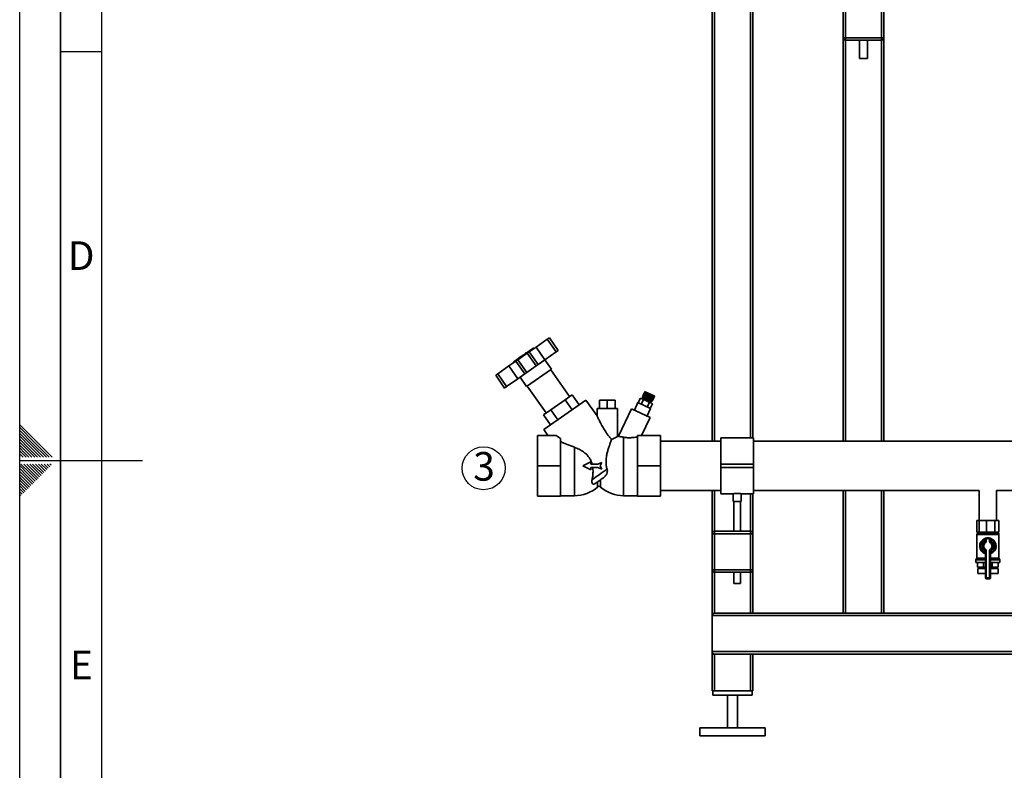
# Paper-space layout 'Blatt1' of a CAD drawing. Units: millimetres. Extents: x 0 to 5940, y 0 to 4200.
# Drawn here: x 0 to 1203, y 1722 to 2639 of the extents above; entities that cross this region are included whole.
import ezdxf

# ---------------------------------------------------------------- set-up
doc = ezdxf.new("R2010")
doc.units = ezdxf.units.MM
doc.header["$LTSCALE"] = 10
for name, color, linetype in [('1', 7, 'Continuous'), ('61', 7, 'Continuous'), ('62', 7, 'Continuous')]:
    doc.layers.add(name, color=color, linetype=linetype)
doc.styles.add('SLDTEXTSTYLE0', font='TXT', dxfattribs={"width": 0.605})
doc.styles.add('SLDTEXTSTYLE1', font='TXT', dxfattribs={"width": 0.75})

# ---------------------------------------------------------------- blocks, each defined once
blk = doc.blocks.new('SW_NOTE_6')
at = {"layer": '1', "color": 0}
blk.add_circle((12.8, 25.3), 26.3, dxfattribs=at)
at = {"layer": '1', "color": 0, "insert": (0, 45.1), "char_height": 35, "attachment_point": 1, "style": 'SLDTEXTSTYLE0'}
blk.add_mtext('3', dxfattribs=at)

psp = doc.layouts.new('Blatt1')

# ---------------------------------------------------------------- linework, layer by layer
at = {"color": 7, "linetype": 'Continuous', "lineweight": 35}
for p, q in [((848.68, 2123.82), (848.68, 3460.67)), ((845.68, 2123.82), (845.68, 3043.67)), ((892.68, 2127.82), (892.68, 2726.69)), ((895.68, 2127.82), (895.68, 2726.62)), ((1005.68, 2616.67), (1005.68, 2660.67)), ((1008.68, 2660.67), (1008.68, 2616.67)), ((1052.68, 2616.67), (1052.68, 2660.67)), ((1055.68, 2660.67), (1055.68, 2616.67)), ((1005.68, 2123.82), (1005.68, 2616.67)), ((1005.68, 2616.67), (1008.68, 2616.67)), ((1008.68, 2613.67), (1008.68, 2616.67)), ((1008.68, 2616.67), (1052.68, 2616.67)), ((1052.68, 2613.67), (1008.68, 2613.67)), ((1008.68, 2123.82), (1008.68, 2613.67)), ((1025.68, 2613.67), (1025.68, 2591.26)), ((1035.68, 2591.26), (1035.68, 2613.67)), ((1052.68, 2613.67), (1052.68, 2616.67)), ((1052.68, 2616.67), (1055.68, 2616.67)), ((1052.68, 2123.82), (1052.68, 2613.67)), ((1055.68, 2123.82), (1055.68, 2616.67)), ((1035.68, 2591.26), (1025.68, 2591.26)), ((644.49, 2248.41), (646.95, 2250.13)), ((646.95, 2250.13), (657.85, 2234.57)), ((622.37, 2232.93), (630.69, 2238.75)), ((625.8, 2236.55), (626.47, 2237.01)), ((626.47, 2237.01), (626.82, 2237.26)), ((627.04, 2236.19), (626.47, 2237.01)), ((627.39, 2236.44), (626.82, 2237.26)), ((630.69, 2238.75), (644.49, 2248.41)), ((630.69, 2238.75), (641.59, 2223.19)), ((644.49, 2248.41), (655.39, 2232.85)), ((609.3, 2224.99), (607.86, 2223.98)), ((608.45, 2223.18), (619.92, 2231.21)), ((611.67, 2226.65), (609.3, 2224.99)), ((609.87, 2224.17), (609.3, 2224.99)), ((611.77, 2226.72), (611.67, 2226.65)), ((611.67, 2226.65), (612.25, 2225.83)), ((611.83, 2226.77), (611.77, 2226.72)), ((612.34, 2225.9), (611.77, 2226.72)), ((612.07, 2226.93), (611.83, 2226.77)), ((612.41, 2225.95), (611.83, 2226.77)), ((612.17, 2227), (612.07, 2226.93)), ((612.65, 2226.11), (612.07, 2226.93)), ((612.74, 2226.18), (612.17, 2227)), ((612.8, 2227.44), (612.21, 2227.03)), ((612.79, 2226.21), (612.21, 2227.03)), ((613.16, 2227.69), (612.8, 2227.44)), ((612.8, 2227.44), (613.37, 2226.62)), ((614.06, 2228.32), (613.16, 2227.69)), ((613.73, 2226.88), (613.16, 2227.69)), ((614.69, 2228.76), (614.06, 2228.32)), ((614.63, 2227.5), (614.06, 2228.32)), ((615.24, 2229.15), (614.69, 2228.76)), ((615.26, 2227.95), (614.69, 2228.76)), ((615.82, 2228.33), (615.24, 2229.15)), ((616.06, 2229.72), (615.59, 2229.4)), ((616.17, 2228.58), (615.59, 2229.4)), ((616.69, 2230.16), (616.06, 2229.72)), ((616.63, 2228.9), (616.06, 2229.72)), ((617.15, 2230.49), (616.69, 2230.16)), ((616.69, 2230.16), (617.26, 2229.34)), ((618.02, 2231.1), (617.15, 2230.49)), ((617.72, 2229.67), (617.15, 2230.49)), ((618.65, 2231.54), (618.02, 2231.1)), ((618.59, 2230.28), (618.02, 2231.1)), ((618.65, 2231.54), (618.88, 2231.7)), ((618.65, 2231.54), (619.22, 2230.72)), ((618.88, 2231.7), (619.01, 2231.79)), ((619.45, 2230.88), (618.88, 2231.7)), ((619.01, 2231.79), (619.32, 2232.01)), ((619.58, 2230.97), (619.01, 2231.79)), ((619.89, 2231.19), (619.32, 2232.01)), ((619.74, 2232.3), (620.07, 2232.53)), ((620.31, 2231.48), (619.74, 2232.3)), ((619.92, 2231.21), (622.37, 2232.93)), ((619.92, 2231.21), (630.82, 2215.64)), ((620.07, 2232.53), (620.82, 2233.06)), ((620.64, 2231.71), (620.07, 2232.53)), ((621.4, 2232.24), (620.82, 2233.06)), ((621.56, 2232.36), (620.99, 2233.17)), ((621.28, 2233.38), (621.85, 2232.56)), ((621.51, 2233.54), (622.09, 2232.72)), ((622.37, 2232.93), (633.27, 2217.36)), ((624.29, 2234.27), (623.72, 2235.09)), ((624.95, 2234.73), (624.38, 2235.55)), ((625.18, 2236.11), (624.56, 2235.67)), ((625.13, 2234.85), (624.56, 2235.67)), ((625.18, 2236.11), (625.39, 2236.26)), ((625.18, 2236.11), (625.76, 2235.3)), ((625.39, 2236.26), (625.8, 2236.55)), ((625.97, 2235.44), (625.39, 2236.26)), ((626.38, 2235.73), (625.8, 2236.55)), ((641.59, 2223.19), (655.39, 2232.85)), ((655.39, 2232.85), (657.85, 2234.57)), ((583.87, 2205.97), (597.67, 2215.63)), ((597.67, 2215.63), (605.99, 2221.45)), ((597.67, 2215.63), (608.57, 2200.07)), ((603.12, 2220.66), (603.69, 2219.84)), ((603.35, 2220.83), (603.93, 2220.01)), ((606.13, 2221.55), (605.56, 2222.37)), ((605.99, 2221.45), (608.45, 2223.18)), ((605.99, 2221.45), (616.89, 2205.89)), ((606.79, 2222.01), (606.22, 2222.83)), ((607.19, 2223.51), (606.63, 2223.12)), ((607.2, 2222.3), (606.63, 2223.12)), ((607.86, 2223.98), (607.19, 2223.51)), ((607.76, 2222.69), (607.19, 2223.51)), ((607.86, 2223.98), (608.44, 2223.17)), ((608.45, 2223.18), (619.35, 2207.61)), ((619.35, 2207.61), (630.82, 2215.64)), ((630.82, 2215.64), (633.27, 2217.36)), ((633.27, 2217.36), (641.59, 2223.19)), ((649.51, 2211.64), (641.48, 2223.11)), ((581.42, 2204.25), (583.87, 2205.97)), ((581.42, 2204.25), (592.31, 2188.68)), ((583.87, 2205.97), (594.77, 2190.4)), ((608.57, 2200.07), (616.89, 2205.89)), ((611.17, 2201.89), (619.2, 2190.42)), ((616.89, 2205.89), (619.35, 2207.61)), ((649.51, 2211.64), (619.2, 2190.42)), ((671.63, 2178.3), (648.69, 2211.07)), ((592.31, 2188.68), (594.77, 2190.4)), ((594.77, 2190.4), (608.57, 2200.07)), ((620.02, 2190.99), (642.96, 2158.23)), ((674.88, 2180.57), (666.13, 2174.45)), ((683.48, 2168.28), (674.88, 2180.57)), ((760.78, 2178.07), (760.57, 2177.62)), ((772.36, 2172.13), (760.57, 2177.62)), ((772.57, 2172.58), (760.78, 2178.07)), ((763.53, 2183.97), (761.21, 2178.98)), ((761.23, 2178.97), (761.21, 2178.98)), ((761.23, 2178.97), (763.56, 2183.95)), ((761.24, 2178.97), (761.23, 2178.97)), ((763.56, 2183.95), (761.24, 2178.97)), ((761.31, 2178.93), (761.24, 2178.97)), ((761.31, 2178.93), (763.64, 2183.92)), ((761.33, 2178.92), (761.31, 2178.93)), ((763.65, 2183.91), (761.33, 2178.92)), ((761.45, 2178.87), (761.33, 2178.92)), ((761.45, 2178.87), (763.77, 2183.85)), ((761.47, 2178.86), (761.45, 2178.87)), ((761.89, 2178.66), (761.46, 2177.76)), ((763.8, 2183.84), (761.47, 2178.86)), ((761.64, 2178.78), (761.47, 2178.86)), ((761.64, 2178.78), (763.96, 2183.76)), ((761.67, 2178.76), (761.64, 2178.78)), ((764, 2183.75), (761.67, 2178.76)), ((761.88, 2178.67), (761.67, 2178.76)), ((761.88, 2178.67), (764.21, 2183.65)), ((761.92, 2178.65), (761.88, 2178.67)), ((761.92, 2178.65), (764.27, 2183.68)), ((764.25, 2183.63), (761.92, 2178.65)), ((762.18, 2178.53), (761.92, 2178.65)), ((761.92, 2178.65), (761.92, 2178.65)), ((762.18, 2178.53), (764.5, 2183.51)), ((762.21, 2178.51), (762.18, 2178.53)), ((762.21, 2178.51), (764.56, 2183.54)), ((762.23, 2178.51), (762.21, 2178.51)), ((764.55, 2183.49), (762.23, 2178.51)), ((762.52, 2178.37), (762.23, 2178.51)), ((762.52, 2178.37), (764.84, 2183.36)), ((762.55, 2178.35), (762.52, 2178.37)), ((762.55, 2178.35), (764.9, 2183.38)), ((762.57, 2178.34), (762.55, 2178.35)), ((764.9, 2183.33), (762.57, 2178.34)), ((762.9, 2178.19), (762.57, 2178.34)), ((762.9, 2178.19), (765.23, 2183.18)), ((762.93, 2178.18), (762.9, 2178.19)), ((762.93, 2178.18), (765.28, 2183.21)), ((762.96, 2178.16), (762.93, 2178.18)), ((765.29, 2183.15), (762.96, 2178.16)), ((763.33, 2177.99), (762.96, 2178.16)), ((763.33, 2177.99), (765.65, 2182.98)), ((763.35, 2177.98), (763.33, 2177.99)), ((763.35, 2177.98), (765.7, 2183.01)), ((763.4, 2177.96), (763.35, 2177.98)), ((765.72, 2182.94), (763.4, 2177.96)), ((763.79, 2177.78), (763.4, 2177.96)), ((763.6, 2183.99), (763.53, 2183.97)), ((763.56, 2183.95), (763.53, 2183.97)), ((763.56, 2183.95), (763.62, 2183.98)), ((763.63, 2183.97), (763.56, 2183.95)), ((763.64, 2183.92), (763.56, 2183.95)), ((764.2, 2184.21), (763.6, 2183.99)), ((763.62, 2183.98), (763.63, 2183.97)), ((763.62, 2183.97), (763.62, 2183.98)), ((763.64, 2183.92), (763.7, 2183.94)), ((763.72, 2183.93), (763.65, 2183.91)), ((763.77, 2183.85), (763.65, 2183.91)), ((763.69, 2183.92), (763.7, 2183.94)), ((763.7, 2183.94), (763.72, 2183.93)), ((763.77, 2183.85), (763.84, 2183.88)), ((763.79, 2177.78), (766.11, 2182.76)), ((763.81, 2177.77), (763.79, 2177.78)), ((763.86, 2183.87), (763.8, 2183.84)), ((763.96, 2183.76), (763.8, 2183.84)), ((763.81, 2177.77), (766.16, 2182.8)), ((763.86, 2177.74), (763.81, 2177.77)), ((763.82, 2183.85), (763.84, 2183.88)), ((763.84, 2183.88), (763.86, 2183.87)), ((766.19, 2182.73), (763.86, 2177.74)), ((764.28, 2177.55), (763.86, 2177.74)), ((763.96, 2183.76), (764.03, 2183.79)), ((764.06, 2183.77), (764, 2183.75)), ((764.21, 2183.65), (764, 2183.75)), ((764.01, 2183.75), (764.03, 2183.79)), ((764.03, 2183.79), (764.06, 2183.77)), ((775.07, 2179.14), (764.2, 2184.21)), ((764.21, 2183.65), (764.27, 2183.68)), ((764.31, 2183.66), (764.25, 2183.63)), ((764.5, 2183.51), (764.25, 2183.63)), ((764.27, 2183.68), (764.31, 2183.66)), ((764.28, 2177.55), (766.61, 2182.53)), ((764.3, 2177.54), (764.28, 2177.55)), ((764.3, 2177.54), (766.65, 2182.57)), ((764.36, 2177.51), (764.3, 2177.54)), ((766.69, 2182.49), (764.36, 2177.51)), ((764.8, 2177.3), (764.36, 2177.51)), ((764.5, 2183.51), (764.56, 2183.54)), ((764.61, 2183.52), (764.55, 2183.49)), ((764.84, 2183.36), (764.55, 2183.49)), ((764.56, 2183.54), (764.61, 2183.52)), ((764.8, 2177.3), (767.13, 2182.29)), ((764.82, 2177.3), (764.8, 2177.3)), ((764.82, 2177.3), (767.16, 2182.33)), ((764.89, 2177.27), (764.82, 2177.3)), ((764.84, 2183.36), (764.9, 2183.38)), ((767.21, 2182.25), (764.89, 2177.27)), ((765.34, 2177.05), (764.89, 2177.27)), ((764.9, 2183.38), (764.95, 2183.36)), ((764.95, 2183.36), (764.9, 2183.33)), ((765.23, 2183.18), (764.9, 2183.33)), ((765.23, 2183.18), (765.28, 2183.21)), ((765.28, 2183.21), (765.34, 2183.18)), ((765.34, 2183.18), (765.29, 2183.15)), ((765.65, 2182.98), (765.29, 2183.15)), ((765.34, 2177.05), (767.67, 2182.04)), ((765.36, 2177.05), (765.34, 2177.05)), ((765.36, 2177.05), (767.7, 2182.08)), ((765.43, 2177.01), (765.36, 2177.05)), ((767.76, 2182), (765.43, 2177.01)), ((765.9, 2176.79), (765.43, 2177.01)), ((765.65, 2182.98), (765.7, 2183.01)), ((765.7, 2183.01), (765.77, 2182.98)), ((765.77, 2182.98), (765.72, 2182.94)), ((766.11, 2182.76), (765.72, 2182.94)), ((765.9, 2176.79), (768.23, 2181.78)), ((765.91, 2176.79), (768.26, 2181.82)), ((768.32, 2181.73), (765.99, 2176.75)), ((766.11, 2182.76), (766.16, 2182.8)), ((766.16, 2182.8), (766.23, 2182.76)), ((766.23, 2182.76), (766.19, 2182.73)), ((766.61, 2182.53), (766.19, 2182.73)), ((766.48, 2176.52), (768.83, 2181.55)), ((766.48, 2176.52), (768.8, 2181.51)), ((768.89, 2181.47), (766.57, 2176.48)), ((766.61, 2182.53), (766.65, 2182.57)), ((766.65, 2182.57), (766.73, 2182.53)), ((766.73, 2182.53), (766.69, 2182.49)), ((767.13, 2182.29), (766.69, 2182.49)), ((767.05, 2176.25), (769.38, 2181.24)), ((767.13, 2182.29), (767.16, 2182.33)), ((769.47, 2181.2), (767.14, 2176.21)), ((767.16, 2182.33), (767.25, 2182.29)), ((767.25, 2182.29), (767.21, 2182.25)), ((767.67, 2182.04), (767.21, 2182.25)), ((767.63, 2175.99), (769.95, 2180.97)), ((767.67, 2182.04), (767.7, 2182.08)), ((767.7, 2182.08), (767.79, 2182.03)), ((767.72, 2175.95), (770.06, 2180.98)), ((770.05, 2180.93), (767.72, 2175.94)), ((767.79, 2182.03), (767.76, 2182)), ((768.23, 2181.78), (767.76, 2182)), ((768.2, 2175.72), (770.53, 2180.7)), ((768.23, 2181.78), (768.26, 2181.82)), ((768.26, 2181.82), (768.35, 2181.77)), ((768.28, 2175.68), (770.63, 2180.71)), ((770.62, 2180.66), (768.29, 2175.68)), ((768.35, 2181.77), (768.32, 2181.73)), ((768.8, 2181.51), (768.32, 2181.73)), ((768.76, 2175.46), (771.09, 2180.44)), ((768.8, 2181.51), (768.83, 2181.55)), ((768.83, 2181.55), (768.92, 2181.51)), ((768.84, 2175.42), (771.18, 2180.45)), ((771.18, 2180.4), (768.85, 2175.42)), ((768.92, 2181.51), (768.89, 2181.47)), ((769.38, 2181.24), (768.89, 2181.47)), ((769.31, 2175.2), (771.64, 2180.19)), ((769.38, 2181.24), (769.4, 2181.28)), ((769.38, 2175.17), (771.72, 2180.2)), ((771.72, 2180.15), (769.39, 2175.16)), ((769.49, 2181.24), (769.47, 2181.2)), ((769.95, 2180.97), (769.47, 2181.2)), ((769.84, 2174.96), (772.16, 2179.94)), ((769.89, 2174.93), (772.24, 2179.96)), ((772.24, 2179.9), (769.92, 2174.92)), ((769.95, 2180.97), (769.97, 2181.02)), ((769.97, 2181.02), (770.06, 2180.98)), ((770.06, 2180.98), (770.05, 2180.93)), ((770.53, 2180.7), (770.05, 2180.93)), ((770.33, 2174.73), (772.66, 2179.71)), ((770.38, 2174.7), (772.73, 2179.73)), ((772.73, 2179.67), (770.41, 2174.69)), ((770.53, 2180.7), (770.54, 2180.75)), ((770.54, 2180.75), (770.63, 2180.71)), ((770.63, 2180.71), (770.62, 2180.66)), ((771.09, 2180.44), (770.62, 2180.66)), ((770.8, 2174.51), (773.12, 2179.49)), ((770.84, 2174.49), (773.19, 2179.52)), ((773.19, 2179.46), (770.87, 2174.47)), ((771.09, 2180.44), (771.1, 2180.49)), ((771.1, 2180.49), (771.18, 2180.45)), ((771.18, 2180.45), (771.18, 2180.4)), ((771.64, 2180.19), (771.18, 2180.4)), ((771.23, 2174.31), (773.56, 2179.29)), ((771.26, 2174.29), (773.61, 2179.32)), ((773.62, 2179.26), (771.3, 2174.28)), ((771.62, 2174.12), (773.95, 2179.11)), ((771.64, 2180.24), (771.72, 2180.2)), ((771.64, 2180.19), (771.64, 2180.24)), ((771.65, 2174.11), (773.99, 2179.14)), ((774.01, 2179.08), (771.68, 2174.1)), ((771.72, 2180.2), (771.72, 2180.15)), ((772.16, 2179.94), (771.72, 2180.15)), ((771.97, 2173.96), (774.3, 2178.95)), ((771.98, 2173.96), (774.33, 2178.99)), ((774.35, 2178.92), (772.02, 2173.94)), ((772.16, 2180), (772.24, 2179.96)), ((772.16, 2179.94), (772.16, 2180)), ((772.24, 2179.96), (772.24, 2179.9)), ((772.66, 2179.71), (772.24, 2179.9)), ((772.27, 2173.82), (774.6, 2178.81)), ((772.28, 2173.82), (774.62, 2178.85)), ((774.64, 2178.79), (772.31, 2173.8)), ((772.52, 2173.7), (774.85, 2178.69)), ((774.88, 2178.67), (772.56, 2173.69)), ((772.65, 2179.77), (772.73, 2179.73)), ((772.66, 2179.71), (772.65, 2179.77)), ((772.72, 2173.61), (775.05, 2178.6)), ((772.73, 2179.73), (772.73, 2179.67)), ((773.12, 2179.49), (772.73, 2179.67)), ((775.07, 2178.58), (772.75, 2173.6)), ((772.87, 2173.54), (775.19, 2178.53)), ((775.21, 2178.52), (772.88, 2173.54)), ((772.96, 2173.5), (775.28, 2178.49)), ((775.29, 2178.48), (772.97, 2173.5)), ((772.99, 2173.49), (775.31, 2178.47)), ((773.12, 2179.55), (773.19, 2179.52)), ((773.12, 2179.49), (773.12, 2179.55)), ((773.19, 2179.52), (773.19, 2179.46)), ((773.56, 2179.29), (773.19, 2179.46)), ((773.55, 2179.35), (773.61, 2179.32)), ((773.56, 2179.29), (773.55, 2179.35)), ((773.61, 2179.32), (773.62, 2179.26)), ((773.95, 2179.11), (773.62, 2179.26)), ((773.93, 2179.17), (773.99, 2179.14)), ((773.95, 2179.11), (773.93, 2179.17)), ((773.99, 2179.14), (774.01, 2179.08)), ((774.3, 2178.95), (774.01, 2179.08)), ((774.28, 2179.01), (774.33, 2178.99)), ((774.3, 2178.95), (774.28, 2179.01)), ((774.33, 2178.99), (774.35, 2178.92)), ((774.6, 2178.81), (774.35, 2178.92)), ((774.58, 2178.87), (774.62, 2178.85)), ((774.6, 2178.81), (774.58, 2178.87)), ((774.62, 2178.85), (774.64, 2178.79)), ((774.85, 2178.69), (774.64, 2178.79)), ((774.83, 2178.75), (774.86, 2178.74)), ((774.85, 2178.69), (774.83, 2178.75)), ((774.84, 2178.7), (774.86, 2178.74)), ((774.86, 2178.74), (774.88, 2178.67)), ((775.05, 2178.6), (774.88, 2178.67)), ((775.02, 2178.66), (775.05, 2178.65)), ((775.05, 2178.6), (775.02, 2178.66)), ((775.04, 2178.62), (775.05, 2178.65)), ((775.05, 2178.65), (775.07, 2178.58)), ((775.29, 2178.54), (775.07, 2179.14)), ((775.19, 2178.53), (775.07, 2178.58)), ((775.17, 2178.59), (775.19, 2178.59)), ((775.19, 2178.53), (775.17, 2178.59)), ((775.18, 2178.57), (775.19, 2178.59)), ((775.19, 2178.59), (775.21, 2178.52)), ((775.28, 2178.49), (775.21, 2178.52)), ((775.26, 2178.55), (775.27, 2178.55)), ((775.28, 2178.49), (775.26, 2178.55)), ((775.26, 2178.54), (775.27, 2178.55)), ((775.27, 2178.55), (775.29, 2178.48)), ((775.29, 2178.54), (775.31, 2178.47)), ((775.31, 2178.47), (775.29, 2178.54)), ((775.31, 2178.47), (775.29, 2178.48)), ((691.71, 2174.04), (640.1, 2137.91)), ((666.13, 2174.45), (648.63, 2162.19)), ((666.13, 2174.45), (674.73, 2162.16)), ((705.24, 2154.72), (691.71, 2174.04)), ((708.18, 2163.67), (708.18, 2173.67)), ((717.68, 2173.67), (708.18, 2173.67)), ((717.68, 2163.67), (717.68, 2173.67)), ((727.18, 2173.67), (717.68, 2173.67)), ((727.18, 2163.67), (727.18, 2173.67)), ((750.97, 2161.75), (755.19, 2170.81)), ((770.6, 2163.63), (755.19, 2170.81)), ((755.56, 2170.65), (758.09, 2176.08)), ((758.32, 2176.1), (758.1, 2176.08)), ((759.23, 2168.93), (761.76, 2174.37)), ((771.37, 2170.44), (759.91, 2175.79)), ((762.39, 2176.78), (761.56, 2175.02)), ((765.91, 2176.79), (765.9, 2176.79)), ((765.99, 2176.75), (765.91, 2176.79)), ((766.48, 2176.52), (765.99, 2176.75)), ((766.48, 2176.52), (766.48, 2176.52)), ((766.57, 2176.48), (766.48, 2176.52)), ((767.05, 2176.25), (766.57, 2176.48)), ((766.57, 2165.51), (769.1, 2170.95)), ((767.14, 2176.21), (767.05, 2176.25)), ((767.63, 2175.99), (767.14, 2176.21)), ((767.72, 2175.95), (767.63, 2175.99)), ((767.72, 2175.94), (767.72, 2175.95)), ((768.2, 2175.72), (767.72, 2175.94)), ((768.28, 2175.68), (768.2, 2175.72)), ((768.29, 2175.68), (768.28, 2175.68)), ((768.76, 2175.46), (768.29, 2175.68)), ((768.84, 2175.42), (768.76, 2175.46)), ((768.85, 2175.42), (768.84, 2175.42)), ((769.31, 2175.2), (768.85, 2175.42)), ((769.38, 2175.17), (769.31, 2175.2)), ((769.39, 2175.16), (769.38, 2175.17)), ((769.84, 2174.96), (769.39, 2175.16)), ((769.72, 2171.21), (770.54, 2172.97)), ((769.89, 2174.93), (769.84, 2174.96)), ((769.92, 2174.92), (769.89, 2174.93)), ((770.33, 2174.73), (769.92, 2174.92)), ((770.24, 2163.8), (772.77, 2169.24)), ((770.38, 2174.7), (770.33, 2174.73)), ((770.41, 2174.69), (770.38, 2174.7)), ((770.8, 2174.51), (770.41, 2174.69)), ((770.84, 2174.49), (770.8, 2174.51)), ((770.87, 2174.47), (770.84, 2174.49)), ((771.23, 2174.31), (770.87, 2174.47)), ((771.26, 2174.29), (771.23, 2174.31)), ((771.3, 2174.28), (771.26, 2174.29)), ((771.62, 2174.12), (771.3, 2174.28)), ((771.65, 2174.11), (771.62, 2174.12)), ((771.68, 2174.1), (771.65, 2174.11)), ((771.97, 2173.96), (771.68, 2174.1)), ((771.89, 2172.9), (772.31, 2173.8)), ((771.98, 2173.96), (771.97, 2173.96)), ((772.02, 2173.94), (771.98, 2173.96)), ((772.27, 2173.82), (772.02, 2173.94)), ((772.28, 2173.82), (772.27, 2173.82)), ((772.31, 2173.8), (772.28, 2173.82)), ((772.52, 2173.7), (772.31, 2173.8)), ((772.36, 2172.13), (772.57, 2172.58)), ((772.56, 2173.69), (772.52, 2173.7)), ((772.72, 2173.61), (772.56, 2173.69)), ((772.75, 2173.6), (772.72, 2173.61)), ((772.87, 2173.54), (772.75, 2173.6)), ((772.88, 2173.54), (772.87, 2173.54)), ((772.96, 2173.5), (772.88, 2173.54)), ((772.97, 2173.5), (772.96, 2173.5)), ((772.99, 2173.49), (772.97, 2173.5)), ((648.63, 2162.19), (639.88, 2156.07)), ((639.88, 2156.07), (648.48, 2143.78)), ((648.63, 2162.19), (657.23, 2149.91)), ((705.18, 2163.67), (705.18, 2154.71)), ((717.68, 2163.67), (705.18, 2163.67)), ((730.18, 2163.67), (717.68, 2163.67)), ((730.18, 2129.4), (730.18, 2163.67)), ((747.34, 2163.44), (731.61, 2129.7)), ((770, 2152.88), (747.34, 2163.44)), ((759.64, 2130.67), (770, 2152.88)), ((766.37, 2154.57), (770.6, 2163.63)), ((632.68, 2130.67), (632.68, 2093.67)), ((632.68, 2130.67), (655.36, 2130.67)), ((640.1, 2137.91), (645.17, 2130.67)), ((754.68, 2130.67), (782.68, 2130.67)), ((754.68, 2093.67), (754.68, 2130.67)), ((782.68, 2093.67), (782.68, 2130.67)), ((660.68, 2093.67), (660.68, 2126.92)), ((737.68, 2057.17), (737.68, 2128.58)), ((856.4, 2123.82), (782.68, 2123.82)), ((896.4, 2127.82), (856.4, 2127.82)), ((856.4, 2127.82), (856.4, 2095.67)), ((896.4, 2127.82), (896.4, 2095.67)), ((1365.28, 2123.82), (896.4, 2123.82)), ((632.68, 2093.67), (660.68, 2093.67)), ((632.68, 2056.67), (632.68, 2093.67)), ((660.68, 2056.67), (660.68, 2093.67)), ((687.74, 2093.67), (697.58, 2098.65)), ((687.74, 2093.67), (697.58, 2088.68)), ((697.58, 2098.65), (697.58, 2095.64)), ((697.58, 2095.64), (706.15, 2095.64)), ((706.15, 2095.64), (710.88, 2097.61)), ((710.88, 2097.61), (709.22, 2093.67)), ((710.88, 2089.72), (709.22, 2093.67)), ((754.68, 2093.67), (782.68, 2093.67)), ((754.68, 2056.67), (754.68, 2093.67)), ((782.68, 2056.67), (782.68, 2093.67)), ((896.4, 2095.67), (856.4, 2095.67)), ((856.4, 2095.67), (856.4, 2091.67)), ((896.4, 2095.67), (896.4, 2091.67)), ((697.58, 2091.7), (706.15, 2091.7)), ((697.58, 2088.68), (697.58, 2091.7)), ((706.15, 2091.7), (710.88, 2089.72)), ((896.4, 2091.67), (856.4, 2091.67)), ((856.4, 2091.67), (856.4, 2059.52)), ((896.4, 2091.67), (896.4, 2059.52)), ((705.82, 2067.42), (705.82, 2074.06)), ((632.68, 2056.67), (660.68, 2056.67)), ((660.68, 2057.17), (677.68, 2057.17)), ((737.68, 2057.17), (754.68, 2057.17)), ((754.68, 2056.67), (782.68, 2056.67)), ((782.68, 2063.52), (856.4, 2063.52)), ((845.68, 2010.67), (845.68, 2063.52)), ((848.68, 2013.67), (848.68, 2063.52)), ((856.4, 2059.52), (871.46, 2059.52)), ((871.4, 2059.53), (871.4, 2049.89)), ((881.39, 2059.52), (896.4, 2059.52)), ((881.4, 2049.89), (881.4, 2059.52)), ((892.68, 2013.67), (892.68, 2059.52)), ((895.68, 2010.67), (895.68, 2059.52)), ((896.4, 2063.52), (1172.03, 2063.52)), ((1005.68, 1913.67), (1005.68, 2063.52)), ((1008.68, 1913.67), (1008.68, 2063.52)), ((1052.68, 1913.67), (1052.68, 2063.52)), ((1055.68, 1913.67), (1055.68, 2063.52)), ((1172.03, 2063.52), (1172.03, 2026.67)), ((1193.33, 2026.67), (1193.33, 2063.52)), ((1193.33, 2063.52), (1365.28, 2063.52)), ((881.4, 2049.89), (871.4, 2049.89)), ((872.4, 2049.89), (872.4, 2013.67)), ((880.4, 2013.67), (880.4, 2049.89)), ((1169.24, 2012.67), (1169.24, 2026.67)), ((1169.24, 2026.67), (1172.06, 2026.67)), ((1172.06, 2012.67), (1172.06, 2026.67)), ((1172.06, 2026.67), (1181.1, 2026.67)), ((1181.1, 2012.67), (1181.1, 2026.67)), ((1181.1, 2026.67), (1191.07, 2026.67)), ((1191.07, 2012.67), (1191.07, 2026.67)), ((1191.07, 2026.67), (1196.11, 2026.67)), ((1196.11, 2012.67), (1196.11, 2026.67)), ((845.68, 1966.67), (845.68, 2010.67)), ((845.68, 2010.67), (848.68, 2010.67)), ((848.68, 2010.67), (848.68, 2013.67)), ((848.68, 2013.67), (892.68, 2013.67)), ((848.68, 2010.67), (848.68, 1966.67)), ((892.68, 2010.67), (848.68, 2010.67)), ((892.68, 2010.67), (892.68, 2013.67)), ((892.68, 1966.67), (892.68, 2010.67)), ((892.68, 2010.67), (895.68, 2010.67)), ((895.68, 2010.67), (895.68, 1966.67)), ((1169.18, 2009.6), (1169.18, 1980.66)), ((1196.18, 2009.6), (1169.18, 2009.6)), ((1169.24, 2012.67), (1170.65, 2012.67)), ((1170.18, 2012.67), (1170.18, 2011.67)), ((1170.18, 2011.67), (1195.18, 2011.67)), ((1170.65, 2012.67), (1172.06, 2012.67)), ((1172.06, 2012.67), (1176.58, 2012.67)), ((1176.58, 2012.67), (1181.1, 2012.67)), ((1181.1, 2012.67), (1186.08, 2012.67)), ((1186.08, 2012.67), (1191.07, 2012.67)), ((1191.07, 2012.67), (1193.59, 2012.67)), ((1193.59, 2012.67), (1196.11, 2012.67)), ((1195.18, 2011.67), (1195.18, 2012.67)), ((1196.18, 1980.66), (1196.18, 2009.6)), ((1178.23, 2004.63), (1178.68, 2003.73)), ((1178.68, 2001.41), (1178.68, 2003.73)), ((1179.68, 2001.41), (1178.68, 2001.41)), ((1179.25, 2000.59), (1178.68, 2001.41)), ((1179.25, 2000.59), (1179.82, 1999.77)), ((1179.68, 2001.41), (1179.68, 2004.44)), ((1180.68, 2004.44), (1179.68, 2004.44)), ((1180.68, 2001.41), (1179.68, 2001.41)), ((1180.68, 2004.44), (1180.45, 2005.42)), ((1180.68, 2004.44), (1180.68, 2001.41)), ((1184.68, 2004.44), (1184.9, 2005.42)), ((1184.68, 2001.41), (1184.68, 2004.44)), ((1184.68, 2004.44), (1185.68, 2004.44)), ((1184.68, 2001.41), (1185.68, 2001.41)), ((1185.53, 1999.77), (1186.1, 2000.59)), ((1185.68, 2004.44), (1185.68, 2001.41)), ((1185.68, 2001.41), (1186.68, 2001.41)), ((1186.1, 2000.59), (1186.68, 2001.41)), ((1186.68, 2003.73), (1187.12, 2004.63)), ((1186.68, 2003.73), (1186.68, 2001.41)), ((1178.68, 1989.92), (1179.25, 1990.74)), ((1178.68, 1987.61), (1178.68, 1989.92)), ((1178.68, 1989.92), (1179.68, 1989.92)), ((1178.68, 1987.61), (1179.68, 1987.61)), ((1179.82, 1991.57), (1179.25, 1990.74)), ((1179.68, 1989.92), (1180.68, 1989.92)), ((1179.68, 1956.67), (1179.68, 1989.92)), ((1180.68, 1989.92), (1180.68, 1956.67)), ((1184.68, 1956.67), (1184.68, 1989.92)), ((1185.68, 1989.92), (1184.68, 1989.92)), ((1186.1, 1990.74), (1185.53, 1991.57)), ((1185.68, 1989.92), (1185.68, 1956.67)), ((1186.68, 1989.92), (1185.68, 1989.92)), ((1186.68, 1987.61), (1185.68, 1987.61)), ((1186.68, 1989.92), (1186.1, 1990.74)), ((1186.68, 1989.92), (1186.68, 1987.61)), ((1169.18, 1980.66), (1168.03, 1978.67)), ((1168.03, 1978.67), (1168.03, 1975.67)), ((1168.03, 1978.67), (1179.68, 1978.67)), ((1168.03, 1975.67), (1179.68, 1975.67)), ((1169.18, 1980.66), (1179.68, 1980.66)), ((1170.07, 1969.67), (1170.07, 1975.67)), ((1177.45, 1969.67), (1177.45, 1975.67)), ((1185.68, 1980.66), (1196.18, 1980.66)), ((1185.68, 1978.67), (1197.33, 1978.67)), ((1185.68, 1975.67), (1197.33, 1975.67)), ((1187.9, 1969.67), (1187.9, 1975.67)), ((1195.29, 1969.67), (1195.29, 1975.67)), ((1197.33, 1978.67), (1196.18, 1980.66)), ((1197.33, 1975.67), (1197.33, 1978.67)), ((845.68, 1966.67), (848.68, 1966.67)), ((845.68, 1910.67), (845.68, 1966.67)), ((848.68, 1963.67), (848.68, 1966.67)), ((848.68, 1966.67), (892.68, 1966.67)), ((892.68, 1963.67), (848.68, 1963.67)), ((848.68, 1913.67), (848.68, 1963.67)), ((872.4, 1963.67), (872.4, 1949.89)), ((880.4, 1949.89), (880.4, 1963.67)), ((892.68, 1963.67), (892.68, 1966.67)), ((892.68, 1966.67), (895.68, 1966.67)), ((892.68, 1913.67), (892.68, 1963.67)), ((895.68, 1913.67), (895.68, 1966.67)), ((1177.45, 1969.67), (1170.07, 1969.67)), ((1170.18, 1968.17), (1170.18, 1962.17)), ((1170.18, 1968.17), (1179.68, 1968.17)), ((1170.18, 1962.17), (1179.68, 1962.17)), ((1172.03, 1969.67), (1172.03, 1968.17)), ((1179.68, 1969.67), (1177.45, 1969.67)), ((1179.4, 1962.17), (1179.4, 1962.16)), ((1179.4, 1962.16), (1179.68, 1962.16)), ((1187.9, 1969.67), (1185.68, 1969.67)), ((1185.68, 1968.17), (1195.18, 1968.17)), ((1185.68, 1962.17), (1195.18, 1962.17)), ((1185.68, 1962.16), (1185.96, 1962.16)), ((1185.96, 1962.16), (1185.96, 1962.17)), ((1195.29, 1969.67), (1187.9, 1969.67)), ((1193.33, 1968.17), (1193.33, 1969.67)), ((1195.18, 1962.17), (1195.18, 1968.17)), ((880.4, 1949.89), (872.4, 1949.89)), ((1179.68, 1956.67), (1180.68, 1956.67)), ((1180.68, 1956.67), (1184.68, 1956.67)), ((1180.68, 1955.67), (1180.68, 1956.67)), ((1184.68, 1955.67), (1180.68, 1955.67)), ((1185.68, 1956.67), (1184.68, 1956.67)), ((1184.68, 1955.67), (1184.68, 1956.67)), ((1628.68, 1913.67), (848.68, 1913.67)), ((845.68, 1910.67), (845.68, 1866.67)), ((1645.68, 1910.67), (845.68, 1910.67)), ((2245.68, 1866.67), (845.68, 1866.67)), ((845.68, 1863.67), (845.68, 1866.67)), ((845.68, 1818.67), (845.68, 1863.67)), ((845.68, 1863.67), (848.68, 1863.67)), ((848.68, 1818.67), (848.68, 1863.67)), ((892.68, 1863.67), (848.68, 1863.67)), ((892.68, 1818.67), (892.68, 1863.67)), ((892.68, 1863.67), (895.68, 1863.67)), ((895.68, 1818.67), (895.68, 1863.67)), ((2195.68, 1863.67), (895.68, 1863.67)), ((848.68, 1818.67), (845.68, 1818.67)), ((846.68, 1818.67), (846.68, 1813.67)), ((892.68, 1818.67), (848.68, 1818.67)), ((895.68, 1818.67), (892.68, 1818.67)), ((894.68, 1818.67), (894.68, 1813.67)), ((894.68, 1813.67), (846.68, 1813.67)), ((864.68, 1813.67), (864.68, 1773.67)), ((876.68, 1773.67), (876.68, 1813.67)), ((830.68, 1773.67), (830.68, 1763.67)), ((910.68, 1773.67), (830.68, 1773.67)), ((910.68, 1763.67), (910.68, 1773.67)), ((910.68, 1763.67), (830.68, 1763.67))]:
    psp.add_line(p, q, dxfattribs=at)
at = {"color": 7, "linetype": 'Continuous', "lineweight": 35, "flags": 128}
for points in [[(627.92, 2236.8), (627.63, 2237.22), (627.34, 2237.63)], [(677.68, 2057.17), (677.68, 2057.21), (677.68, 2057.57), (677.68, 2058.29), (677.68, 2059.36), (677.68, 2060.77), (677.68, 2062.5), (677.68, 2064.54), (677.68, 2066.87), (677.68, 2069.47), (677.68, 2072.3), (677.68, 2075.35), (677.68, 2078.58), (677.68, 2081.96), (677.68, 2085.45), (677.68, 2089.02), (677.68, 2092.64), (677.68, 2096.27), (677.68, 2099.88), (677.68, 2103.42), (677.68, 2106.87), (677.68, 2110.19), (677.68, 2113.34), (677.68, 2116.3)], [(699.17, 2076.73), (701.21, 2078.15), (703.35, 2079.65), (705.59, 2081.22), (707.9, 2082.84), (710.27, 2084.5), (712.67, 2086.18), (715.09, 2087.87), (717.49, 2089.55)], [(709.53, 2076.66), (709.53, 2074.32), (709.53, 2072.28), (709.53, 2070.56), (709.53, 2069.2), (709.53, 2068.22), (709.53, 2067.62), (709.53, 2067.42)]]:
    psp.add_lwpolyline(points, dxfattribs=at)
at = {"color": 7, "linetype": 'Continuous', "lineweight": 35}
for centre, radius, start, end in [((1008.68, 2616.67), 3, 180, 270), ((1052.68, 2616.67), 3, 270, 0), ((758.47, 2172.7), 3.41, 65, 76.19268), ((769.93, 2167.35), 3.41, 33.66128, 65), ((738.12, 2085.17), 45, 98.32911, 100.33179), ((707.68, 2066.67), 2, 21.99289, 158.00711), ((677.23, 2102.17), 45, 270.56887, 309.44854), ((738.12, 2102.17), 45, 230.55146, 269.43113), ((848.68, 2010.67), 3, 90, 180), ((892.68, 2010.67), 3, 0, 90), ((1171.82, 2009.6), 2.65, 128.45731, 180), ((1193.53, 2009.6), 2.65, 0, 51.54269), ((1182.68, 1995.67), 10, 116.3878, 248.67631), ((1182.68, 1995.67), 9, 116.3878, 243.6122), ((1182.68, 1995.67), 7, 124.8499, 235.1501), ((1182.68, 1995.67), 6, 124.8499, 235.1501), ((1182.68, 1995.67), 5, 124.8499, 235.1501), ((1178.68, 2001.41), 1, 304.8499, 0), ((1180.68, 2004.44), 1, 102.83959, 180), ((1178.68, 2001.41), 2, 304.8499, 0), ((1182.68, 1995.67), 10, 77.16041, 102.83959), ((1182.68, 1995.67), 9, 77.16041, 102.83959), ((1186.68, 2001.41), 2, 180, 235.1501), ((1184.68, 2004.44), 1, 0, 77.16041), ((1182.68, 1995.67), 5, 304.8499, 55.1501), ((1186.68, 2001.41), 1, 180, 235.1501), ((1182.68, 1995.67), 6, 304.8499, 55.1501), ((1182.68, 1995.67), 10, 291.32369, 63.6122), ((1182.68, 1995.67), 9, 296.3878, 63.6122), ((1182.68, 1995.67), 7, 304.8499, 55.1501), ((1178.68, 1985.42), 1, 0, 68.67631), ((1178.68, 1989.92), 1, 0, 55.1501), ((1178.68, 1989.92), 2, 0, 55.1501), ((1186.68, 1989.92), 2, 124.8499, 180), ((1186.68, 1989.92), 1, 124.8499, 180), ((1186.68, 1985.42), 1, 111.32369, 180), ((848.68, 1966.67), 3, 180, 270), ((892.68, 1966.67), 3, 270, 0), ((1182.4, 1962.16), 3, 180, 204.96367), ((1182.96, 1962.16), 3, 335.03633, 0), ((1180.68, 1956.67), 1, 180, 270), ((1184.68, 1956.67), 1, 270, 0), ((848.68, 1910.67), 3, 90, 180), ((848.68, 1866.67), 3, 180, 270)]:
    psp.add_arc(centre, radius, start, end, dxfattribs=at)
psp.add_ellipse((657.72, 2167.67), major_axis=(-49.98, 50.44), ratio=0.4161231, start_param=1.9249893, end_param=2.0230648, dxfattribs=at)
for points, knots in [([(626.82, 2237.26), (626.9, 2237.31), (626.99, 2237.38), (627.05, 2237.42), (627.06, 2237.42), (627.06, 2237.42), (627.06, 2237.42), (627.14, 2237.48), (627.27, 2237.57), (627.34, 2237.63), (627.34, 2237.62), (627.34, 2237.62)], [0, 0, 0, 0, 0.2423263, 0.2622795, 0.2646363, 0.2649288, 0.2649653, 0.2649803, 0.6308783, 0.9353353, 1, 1, 1, 1]), ([(619.32, 2232.01), (619.37, 2232.04), (619.46, 2232.1), (619.58, 2232.19), (619.67, 2232.25), (619.74, 2232.3)], [0, 0, 0, 0, 0.2154507, 0.4026661, 1, 1, 1, 1]), ([(620.76, 2233.01), (620.79, 2233.04), (620.89, 2233.11), (620.97, 2233.16), (620.98, 2233.17), (620.98, 2233.17)], [0, 0, 0, 0, 0.1930592, 0.6173584, 1, 1, 1, 1]), ([(621.51, 2233.54), (621.42, 2233.48), (621.3, 2233.39), (621.3, 2233.39), (621.3, 2233.39)], [0, 0, 0, 0, 0.7195107, 1, 1, 1, 1]), ([(623.72, 2235.09), (623.6, 2235), (623.35, 2234.83), (622.83, 2234.47), (622.29, 2234.09), (621.8, 2233.75), (621.61, 2233.61), (621.51, 2233.54)], [0, 0, 0, 0, 0.16852372, 0.352639, 0.62478962, 0.82404133, 1, 1, 1, 1]), ([(624.37, 2235.55), (624.35, 2235.53), (624.31, 2235.5), (624.05, 2235.32), (623.82, 2235.16), (623.72, 2235.09)], [0, 0, 0, 0, 0.4563955, 0.7623812, 1, 1, 1, 1]), ([(603.35, 2220.83), (603.26, 2220.76), (603.14, 2220.68), (603.14, 2220.68), (603.14, 2220.68)], [0, 0, 0, 0, 0.7195107, 1, 1, 1, 1]), ([(605.56, 2222.37), (605.44, 2222.29), (605.19, 2222.11), (604.67, 2221.75), (604.13, 2221.37), (603.64, 2221.03), (603.45, 2220.89), (603.35, 2220.83)], [0, 0, 0, 0, 0.1685237, 0.352639, 0.6247896, 0.8240413, 1, 1, 1, 1]), ([(606.21, 2222.83), (606.19, 2222.81), (606.15, 2222.79), (605.89, 2222.61), (605.66, 2222.44), (605.56, 2222.37)], [0, 0, 0, 0, 0.4563955, 0.7623812, 1, 1, 1, 1]), ([(761.76, 2174.37), (761.53, 2174.63), (761.08, 2175.15), (760.17, 2175.59), (759.23, 2176.04), (758.47, 2176.07), (758.09, 2176.08)], [0, 0, 0, 0, 0.2353281, 0.4768183, 0.7364649, 1, 1, 1, 1]), ([(769.1, 2170.95), (768.95, 2171.08), (767.91, 2171.96), (765.73, 2173.01), (763.41, 2174.06), (762.07, 2174.31), (761.76, 2174.37)], [0, 0, 0, 0, 0.0728277, 0.4998653, 0.8831217, 1, 1, 1, 1]), ([(772.77, 2169.24), (772.55, 2169.49), (772.09, 2170.01), (771.18, 2170.45), (770.24, 2170.9), (769.48, 2170.93), (769.1, 2170.95)], [0, 0, 0, 0, 0.2353281, 0.4768183, 0.7364649, 1, 1, 1, 1]), ([(723.05, 2125.64), (722.13, 2126.7), (720.27, 2128.85), (717.29, 2132.92), (714.17, 2137.71), (711.54, 2142.29), (709.53, 2146.01), (708.21, 2148.58), (707.12, 2150.77), (706.23, 2152.58), (705.57, 2153.97), (705.19, 2154.77), (705.21, 2154.72), (705.22, 2154.71)], [0, 0, 0, 0, 0.109948, 0.2232313, 0.3825698, 0.5457932, 0.6337965, 0.7226571, 0.7867237, 0.8518739, 0.9171312, 0.9709407, 1, 1, 1, 1]), ([(730.06, 2129.4), (730.05, 2129.39), (730.01, 2129.38), (728.64, 2128.65), (726.32, 2127.41), (724.17, 2126.24), (723.05, 2125.64)], [0, 0, 0, 0, 0.18852967, 0.44264756, 0.70908307, 1, 1, 1, 1]), ([(737.68, 2128.58), (737.1, 2128.68), (735.92, 2128.88), (734.45, 2129.15), (733.22, 2129.38), (732.31, 2129.56), (731.72, 2129.67), (731.64, 2129.69), (731.61, 2129.7)], [0, 0, 0, 0, 0.1632127, 0.3310505, 0.4943009, 0.6624915, 0.8287063, 1, 1, 1, 1]), ([(754.68, 2129.04), (753.83, 2128.88), (752.09, 2128.55), (749.25, 2128.18), (746.38, 2127.97), (743.68, 2127.94), (741.06, 2128.09), (739.08, 2128.33), (738.01, 2128.52), (737.68, 2128.58)], [0, 0, 0, 0, 0.1726246, 0.3520771, 0.5012931, 0.6554664, 0.7934529, 0.936925, 1, 1, 1, 1]), ([(660.68, 2123.21), (662, 2122.63), (664.64, 2121.47), (670.24, 2119.1), (674.69, 2117.42), (677.68, 2116.3)], [0, 0, 0, 0, 0.2472711, 0.495811, 1, 1, 1, 1]), ([(717.49, 2089.55), (717.12, 2090.92), (716.48, 2093.25), (716.18, 2096.67), (716.16, 2100.75), (716.72, 2105.5), (717.86, 2110.68), (719.2, 2115.34), (720.67, 2119.64), (722.06, 2123.24), (722.73, 2124.87), (723.05, 2125.64)], [0, 0, 0, 0, 0.0950171, 0.1627243, 0.2311949, 0.3726689, 0.4911555, 0.6123625, 0.7439946, 0.8803398, 1, 1, 1, 1]), ([(677.68, 2116.3), (679.55, 2115.55), (683.34, 2114.03), (688.24, 2111.12), (692.25, 2107.84), (695.32, 2104.35), (697.83, 2100.25), (698.8, 2097.2), (699.3, 2095.64)], [0, 0, 0, 0, 0.197785, 0.4004056, 0.5449413, 0.6931694, 0.8436903, 1, 1, 1, 1]), ([(700.06, 2091.7), (700.19, 2089.9), (700.46, 2086.26), (699.99, 2081.19), (699.43, 2078.13), (699.17, 2076.73)], [0, 0, 0, 0, 0.3459594, 0.7018387, 1, 1, 1, 1]), ([(717.49, 2089.55), (717.63, 2088.93), (717.93, 2087.53), (717.51, 2085.03), (716.49, 2082.75), (715.09, 2080.88), (713.95, 2079.78), (713.24, 2079.26), (713.02, 2079.1)], [0, 0, 0, 0, 0.13530218, 0.30547017, 0.55517872, 0.73523694, 0.92031936, 1, 1, 1, 1]), ([(703.08, 2072.14), (702.7, 2071.9), (702.03, 2071.47), (701.06, 2071.21), (700.25, 2071.28), (699.52, 2071.77), (698.96, 2072.93), (698.83, 2074.67), (699.07, 2076.1), (699.17, 2076.73)], [0, 0, 0, 0, 0.1178856, 0.2085685, 0.299402, 0.4110409, 0.5719978, 0.8140404, 1, 1, 1, 1]), ([(703.08, 2072.14), (703.79, 2072.64), (705.22, 2073.63), (707.66, 2075.35), (710.26, 2077.17), (712.1, 2078.46), (713.02, 2079.1)], [0, 0, 0, 0, 0.2488314, 0.5, 0.7511686, 1, 1, 1, 1]), ([(871.46, 2059.53), (871.44, 2059.52), (871.37, 2059.51), (871.83, 2059.58), (872.77, 2059.7), (874.17, 2059.82), (875.8, 2059.9), (877.51, 2059.88), (879.08, 2059.79), (880.37, 2059.66), (881.15, 2059.55), (881.49, 2059.51), (881.4, 2059.52), (881.39, 2059.52)], [0, 0, 0, 0, 0.035391, 0.1415588, 0.2481195, 0.3556755, 0.4632975, 0.5699239, 0.6760543, 0.782953, 0.8906907, 0.9980361, 1, 1, 1, 1]), ([(1180.45, 2005.42), (1180.45, 2005.42), (1180.42, 2005.41), (1180.18, 2005.35), (1179.67, 2005.21), (1178.98, 2004.98), (1178.48, 2004.74), (1178.23, 2004.63)], [0, 0, 0, 0, 0.1123766, 0.308714, 0.5212418, 0.75862, 1, 1, 1, 1]), ([(1179.68, 2004.44), (1179.67, 2004.44), (1179.66, 2004.44), (1179.55, 2004.39), (1179.32, 2004.26), (1179, 2004.04), (1178.79, 2003.83), (1178.68, 2003.73)], [0, 0, 0, 0, 0.1089696, 0.298677, 0.5046359, 0.7425311, 1, 1, 1, 1]), ([(1187.12, 2004.63), (1186.92, 2004.72), (1186.49, 2004.92), (1185.87, 2005.15), (1185.34, 2005.31), (1184.97, 2005.4), (1184.92, 2005.41), (1184.9, 2005.42)], [0, 0, 0, 0, 0.1951644, 0.4084764, 0.612013, 0.808281, 1, 1, 1, 1]), ([(1185.68, 2004.44), (1185.69, 2004.44), (1185.71, 2004.43), (1185.88, 2004.35), (1186.12, 2004.2), (1186.4, 2003.99), (1186.59, 2003.82), (1186.68, 2003.73)], [0, 0, 0, 0, 0.1857629, 0.3751829, 0.5738344, 0.7905222, 1, 1, 1, 1]), ([(1178.68, 1987.61), (1178.73, 1987.45), (1178.82, 1987.15), (1178.94, 1986.75), (1179.01, 1986.47), (1179.04, 1986.36), (1179.04, 1986.36), (1179.04, 1986.35)], [0, 0, 0, 0, 0.2689044, 0.5206131, 0.7374848, 0.9262329, 1, 1, 1, 1]), ([(1179.06, 1986.35), (1179.05, 1986.35), (1179.04, 1986.35), (1179.04, 1986.35), (1179.04, 1986.35), (1179.04, 1986.35)], [0, 0, 0, 0, 0.3554416, 0.9852121, 1, 1, 1, 1]), ([(1186.31, 1986.35), (1186.32, 1986.37), (1186.32, 1986.39), (1186.37, 1986.58), (1186.45, 1986.86), (1186.55, 1987.22), (1186.63, 1987.48), (1186.68, 1987.61)], [0, 0, 0, 0, 0.1755054, 0.3566914, 0.5527344, 0.7750182, 1, 1, 1, 1])]:
    psp.add_open_spline(points, degree=3, knots=knots, dxfattribs=at)
psp.add_open_spline([(769.4, 2181.28), (769.41, 2181.28), (769.44, 2181.26), (769.47, 2181.25), (769.49, 2181.24)], degree=3, dxfattribs=at)
at = {"layer": '61'}
psp.add_line((0, 0), (0, 4200), dxfattribs=at)
at = {"layer": '61', "color": 7, "linetype": 'Continuous', "lineweight": 35}
psp.add_line((50, 4150), (50, 50), dxfattribs=at)
at = {"layer": '61', "color": 7, "linetype": 'Continuous'}
for p, q in [((100, 4100), (100, 100)), ((50, 2600), (100, 2600)), ((0, 2100), (150, 2100))]:
    psp.add_line(p, q, dxfattribs=at)
at = {"layer": '62', "color": 7, "linetype": 'Continuous'}
for p, q in [((19.61, 2124.22), (0, 2143.83)), ((17.84, 2122.45), (0, 2140.29)), ((16.07, 2120.68), (0, 2136.76)), ((14.3, 2118.92), (0, 2133.22)), ((12.54, 2117.15), (0, 2129.69)), ((10.77, 2115.38), (0, 2126.15)), ((9, 2113.61), (0, 2122.61)), ((7.23, 2111.84), (0, 2119.08)), ((25.49, 2104.2), (12.54, 2117.15)), ((29.02, 2104.2), (14.3, 2118.92)), ((32.56, 2104.2), (16.07, 2120.68)), ((36.09, 2104.2), (17.84, 2122.45)), ((39.63, 2104.2), (19.61, 2124.22)), ((5.47, 2110.08), (0, 2115.54)), ((3.7, 2108.31), (0, 2112.01)), ((1.93, 2106.54), (0, 2108.47)), ((0.16, 2104.77), (0, 2104.94)), ((0.74, 2104.2), (0.16, 2104.77)), ((4.27, 2104.2), (1.93, 2106.54)), ((7.81, 2104.2), (3.7, 2108.31)), ((11.34, 2104.2), (5.47, 2110.08)), ((14.88, 2104.2), (7.23, 2111.84)), ((18.41, 2104.2), (9, 2113.61)), ((21.95, 2104.2), (10.77, 2115.38)), ((10.12, 2083.73), (0, 2093.84)), ((11.88, 2085.49), (1.58, 2095.8)), ((13.65, 2087.26), (5.11, 2095.8)), ((15.42, 2089.03), (8.65, 2095.8)), ((17.19, 2090.8), (12.19, 2095.8)), ((18.95, 2092.57), (15.72, 2095.8)), ((20.72, 2094.33), (19.26, 2095.8)), ((29.63, 2085.43), (20.72, 2094.33)), ((31.4, 2087.2), (22.79, 2095.8)), ((33.16, 2088.96), (26.33, 2095.8)), ((34.93, 2090.73), (29.86, 2095.8)), ((36.7, 2092.5), (33.4, 2095.8)), ((38.47, 2094.27), (36.93, 2095.8)), ((8.35, 2081.96), (0, 2090.31)), ((6.58, 2080.19), (0, 2086.77)), ((4.81, 2078.42), (0, 2083.24)), ((17.25, 2073.05), (8.35, 2081.96)), ((19.02, 2074.82), (10.12, 2083.73)), ((20.79, 2076.59), (11.88, 2085.49)), ((22.56, 2078.36), (13.65, 2087.26)), ((24.32, 2080.12), (15.42, 2089.03)), ((26.09, 2081.89), (17.19, 2090.8)), ((27.86, 2083.66), (18.95, 2092.57)), ((3.04, 2076.66), (0, 2079.7)), ((1.28, 2074.89), (0, 2076.16)), ((8.41, 2064.22), (0, 2072.63)), ((6.65, 2062.45), (0, 2069.09)), ((10.18, 2065.98), (1.28, 2074.89)), ((11.95, 2067.75), (3.04, 2076.66)), ((13.72, 2069.52), (4.81, 2078.42)), ((15.49, 2071.29), (6.58, 2080.19)), ((4.88, 2060.68), (0, 2065.56)), ((3.11, 2058.91), (0, 2062.02)), ((1.34, 2057.14), (0, 2058.49))]:
    psp.add_line(p, q, dxfattribs=at)

# ---------------------------------------------------------------- block references
at = {"layer": '1'}
psp.add_blockref('SW_NOTE_6', (553.88, 2065.4), dxfattribs=at)

# ---------------------------------------------------------------- texts
at = {"layer": '62', "char_height": 35, "attachment_point": 2, "style": 'SLDTEXTSTYLE1'}
for s, insert in [('D', (75.01, 2367.9)), ('E', (75.42, 1867.9))]:
    psp.add_mtext(s, dxfattribs=dict(at, insert=insert))

doc.saveas('drawing.dxf')
